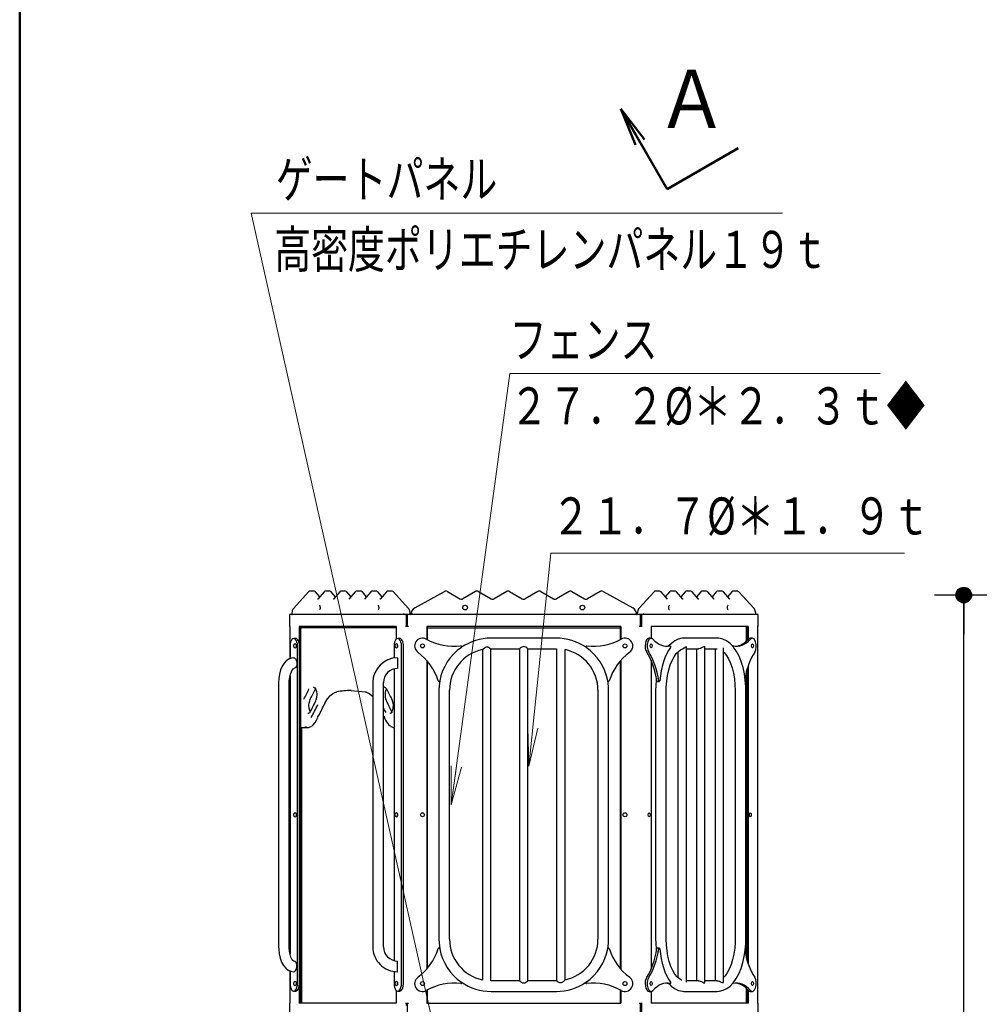
# Model space of a CAD drawing. Units: millimetres. Extents: x 30 to 412, y 16 to 282.
# Drawn here: x 30 to 79, y 110 to 160 of the extents above; entities that cross this region are included whole.
import ezdxf
from ezdxf.enums import TextEntityAlignment as Align

# ---------------------------------------------------------------- set-up
doc = ezdxf.new("R2010")
doc.units = ezdxf.units.MM
doc.linetypes.add('実線', pattern=[0])
doc.linetypes.add('破線', pattern=[3.5, 2, -1.5])
for name, color, linetype, lineweight in [('GR1', 1, '破線', 30), ('GR14', 3, '破線', 30), ('GR15', 6, '破線', 30)]:
    doc.layers.add(name, color=color, linetype=linetype, lineweight=lineweight)
doc.styles.add('ＭＳ ゴシック', font='txt')
doc.dimstyles.new('FX_DIMINFO', dxfattribs={"dimtxt": 2.5, "dimasz": 2, "dimexe": 1.5, "dimexo": 0.5, "dimgap": 0.5, "dimtad": 1, "dimdec": 1, "dimdsep": 46, "dimtxsty": 'ＭＳ ゴシック', "dimblk1": 'FXTIP_BLACKDOT_S', "dimblk2": 'FXTIP_BLACKDOT_E', "dimsah": 1, "dimcen": 2.5, "dimdle": 4, "dimadec": 1, "dimazin": 2, "dimtfac": 1, "dimtmove": 0, "dimatfit": 3, "dimldrblk": 'FXTIP_BLACKDOT_S', "dimfxl": 1, "dimtolj": 1, "dimarcsym": 0})

# ---------------------------------------------------------------- blocks, each defined once
blk = doc.blocks.new('FXTIP_ARROW_S')
at = {"color": 0, "linetype": 'Continuous', "lineweight": -2}
for q in [(-1, 0), (-0.991, 0.131), (-0.991, -0.131)]:
    blk.add_line((0, 0), q, dxfattribs=at)
blk = doc.blocks.new('FXTIP_BLACKDOT_S')
at = {"color": 0, "linetype": 'Continuous', "lineweight": -2}
blk.add_line((0, 0), (-1, 0), dxfattribs=at)
at = {"color": 0, "linetype": 'Continuous', "lineweight": -2, "const_width": 0.2}
blk.add_lwpolyline([(-0.1, 0, 1), (0.1, 0, 1)], format="xyb", close=True, dxfattribs=at)
at = {"color": 0, "linetype": 'Continuous', "lineweight": -2}
blk.add_circle((0, 0), 0.2, dxfattribs=at)
blk = doc.blocks.new('FXTIP_BLACKDOT_E')
at = {"color": 0, "linetype": 'Continuous', "lineweight": -2}
blk.add_line((0, 0), (-1, 0), dxfattribs=at)
at = {"color": 0, "linetype": 'Continuous', "lineweight": -2, "const_width": 0.2}
blk.add_lwpolyline([(-0.1, 0, 1), (0.1, 0, 1)], format="xyb", close=True, dxfattribs=at)
at = {"color": 0, "linetype": 'Continuous', "lineweight": -2}
blk.add_circle((0, 0), 0.2, dxfattribs=at)
blk = doc.blocks.new('*D322')
at = {"color": 0, "linetype": 'ByBlock', "lineweight": -2}
for p, q in [((106.892, 130.795), (76.793, 130.795)), ((78.293, 69.795), (78.293, 130.795)), ((86.753, 69.795), (76.793, 69.795))]:
    blk.add_line(p, q, dxfattribs=at)
at = {"color": 0, "linetype": 'ByBlock', "lineweight": -2, "xscale": 2, "yscale": 2}
for name, p, rotation in [('FXTIP_BLACKDOT_E', (78.293, 130.795), 90), ('FXTIP_BLACKDOT_S', (78.293, 69.795), 270)]:
    blk.add_blockref(name, p, dxfattribs=dict(at, rotation=rotation))
at = {"color": 7, "linetype": 'ByBlock', "lineweight": 20, "style": 'ＭＳ ゴシック', "width": 0.730803}
blk.add_text('３０５０', height=1.8939, rotation=90, dxfattribs=at).set_placement((77.793, 100.295), align=Align.BOTTOM_CENTER)
blk = doc.blocks.new('FXDIM371')
at = {"color": 0, "linetype": 'ByBlock', "lineweight": -2}
for p, q in [((52.071, 120.057), (55.069, 142.132)), ((55.069, 142.132), (74.023, 142.132))]:
    blk.add_line(p, q, dxfattribs=at)
at = {"color": 0, "linetype": 'ByBlock', "lineweight": -2, "xscale": 2, "yscale": 2, "rotation": 262.2648029570474}
blk.add_blockref('FXTIP_ARROW_S', (52.071, 120.057), dxfattribs=at)
at = {"color": 7, "linetype": 'ByBlock', "lineweight": 20, "style": 'ＭＳ ゴシック', "width": 0.730803}
blk.add_text('フェンス', height=1.8939, rotation=360, dxfattribs=at).set_placement((55.069, 142.332), align=Align.BOTTOM_LEFT)
blk = doc.blocks.new('FXDIM410')
at = {"color": 0, "linetype": 'ByBlock', "lineweight": -2}
for p, q in [((51.355, 107.915), (41.839, 150.341)), ((41.839, 150.341), (69.016, 150.341))]:
    blk.add_line(p, q, dxfattribs=at)
at = {"color": 0, "linetype": 'ByBlock', "lineweight": -2, "xscale": 2, "yscale": 2, "rotation": 282.6418944998181}
blk.add_blockref('FXTIP_BLACKDOT_S', (51.355, 107.915), dxfattribs=at)
at = {"color": 7, "linetype": 'ByBlock', "lineweight": 20, "style": 'ＭＳ ゴシック', "width": 0.730803}
blk.add_text('ゲートパネル', height=1.8939, rotation=360, dxfattribs=at).set_placement((43.099, 150.541), align=Align.BOTTOM_LEFT)
blk = doc.blocks.new('FXDIM412')
at = {"color": 0, "linetype": 'ByBlock', "lineweight": -2}
for p, q in [((56.043, 122.035), (57.167, 132.945)), ((57.167, 132.945), (75.255, 132.945))]:
    blk.add_line(p, q, dxfattribs=at)
at = {"color": 0, "linetype": 'ByBlock', "lineweight": -2, "xscale": 2, "yscale": 2, "rotation": 264.1195674298934}
blk.add_blockref('FXTIP_ARROW_S', (56.043, 122.035), dxfattribs=at)
at = {"color": 7, "linetype": 'ByBlock', "lineweight": 20, "style": 'ＭＳ ゴシック', "width": 0.769266}
blk.add_text('２１．７%%c＊１．９ｔ', height=1.89394, dxfattribs=at).set_placement((57.211, 133.307), align=Align.BOTTOM_LEFT)

msp = doc.modelspace()

# ---------------------------------------------------------------- linework, layer by layer
at = {"layer": 'GR1', "color": 5, "linetype": '実線', "lineweight": 50}
msp.add_line((30, 16), (30, 282), dxfattribs=at)
at = {"layer": 'GR14', "color": 7, "linetype": '実線', "lineweight": 50}
for p, q in [((60.744, 155.686), (63.121, 151.569)), ((63.121, 151.569), (66.748, 153.663))]:
    msp.add_line(p, q, dxfattribs=at)
at = {"layer": 'GR15', "color": 3, "linetype": '実線'}
for p, q in [((44.778, 130.964), (44.02, 130.133)), ((45.069, 130.994), (44.844, 130.994)), ((45.355, 130.71), (45.137, 130.962)), ((45.573, 130.962), (45.249, 130.588)), ((45.866, 130.994), (45.641, 130.994)), ((46.152, 130.71), (45.934, 130.962)), ((46.369, 130.962), (46.046, 130.588)), ((46.662, 130.994), (46.437, 130.994)), ((46.948, 130.71), (46.73, 130.962)), ((47.166, 130.962), (46.843, 130.588)), ((47.459, 130.994), (47.234, 130.994)), ((47.745, 130.71), (47.527, 130.962)), ((47.963, 130.962), (47.64, 130.588)), ((48.256, 130.994), (48.031, 130.994)), ((48.542, 130.71), (48.324, 130.962)), ((48.76, 130.962), (48.436, 130.588)), ((49.053, 130.994), (48.828, 130.994)), ((49.877, 130.133), (49.119, 130.964)), ((50.212, 130.145), (51.728, 130.976)), ((51.875, 130.974), (52.522, 130.601)), ((53.318, 130.974), (52.672, 130.601)), ((53.468, 130.974), (54.115, 130.601)), ((54.912, 130.974), (54.265, 130.601)), ((55.062, 130.974), (55.709, 130.601)), ((56.505, 130.974), (55.859, 130.601)), ((56.655, 130.974), (57.302, 130.601)), ((58.099, 130.974), (57.452, 130.601)), ((58.249, 130.974), (58.896, 130.601)), ((59.692, 130.974), (59.046, 130.601)), ((59.84, 130.976), (61.356, 130.145)), ((62.449, 130.964), (61.691, 130.133)), ((62.74, 130.994), (62.515, 130.994)), ((63.131, 130.588), (62.808, 130.962)), ((63.244, 130.962), (63.026, 130.71)), ((63.537, 130.994), (63.311, 130.994)), ((63.928, 130.588), (63.604, 130.962)), ((64.04, 130.962), (63.822, 130.71)), ((64.333, 130.994), (64.108, 130.994)), ((64.725, 130.588), (64.401, 130.962)), ((64.837, 130.962), (64.619, 130.71)), ((65.13, 130.994), (64.905, 130.994)), ((65.521, 130.588), (65.198, 130.962)), ((65.634, 130.962), (65.416, 130.71)), ((65.927, 130.994), (65.702, 130.994)), ((66.318, 130.588), (65.995, 130.962)), ((66.431, 130.962), (66.213, 130.71)), ((66.724, 130.994), (66.498, 130.994)), ((67.548, 130.133), (66.79, 130.964)), ((43.802, 129.794), (43.802, 129.194)), ((67.765, 129.794), (43.802, 129.794)), ((49.765, 129.794), (49.765, 129.194)), ((49.821, 129.794), (49.821, 129.194)), ((61.747, 129.794), (61.747, 129.194)), ((61.802, 129.794), (61.802, 129.194)), ((67.765, 129.794), (67.765, 129.194)), ((43.836, 129.194), (43.802, 129.194)), ((43.812, 129.194), (43.812, 127.54)), ((44.304, 129.194), (44.304, 128.316)), ((49.264, 129.194), (44.304, 129.194)), ((44.331, 129.194), (44.331, 109.914)), ((44.356, 129.054), (44.356, 124.074)), ((44.4, 129.194), (44.4, 129.112)), ((44.408, 129.194), (44.408, 129.114)), ((49.264, 129.114), (44.408, 129.114)), ((49.264, 129.194), (49.264, 128.543)), ((49.888, 129.194), (49.732, 129.194)), ((60.744, 129.194), (50.824, 129.194)), ((50.824, 129.194), (50.824, 128.53)), ((50.844, 129.194), (50.844, 128.519)), ((50.844, 129.114), (60.724, 129.114)), ((60.724, 129.194), (60.724, 128.519)), ((60.744, 129.194), (60.744, 128.53)), ((61.836, 129.194), (61.68, 129.194)), ((62.304, 129.194), (62.304, 128.594)), ((67.264, 129.194), (62.304, 129.194)), ((67.16, 129.194), (67.16, 128.427)), ((67.167, 129.194), (67.167, 128.434)), ((67.236, 129.194), (67.236, 128.501)), ((67.264, 129.194), (67.264, 128.53)), ((67.765, 129.194), (67.732, 129.194)), ((67.756, 109.914), (67.756, 129.194)), ((44.124, 128.574), (44.02, 128.574)), ((49.444, 128.574), (49.34, 128.574)), ((57.452, 128.594), (54.116, 128.594)), ((62.298, 128.594), (62.194, 128.594)), ((65.67, 128.594), (64.002, 128.594)), ((67.478, 128.594), (67.374, 128.594)), ((43.83, 128.194), (43.83, 127.547)), ((44.21, 110.914), (44.21, 128.194)), ((44.314, 110.914), (44.314, 128.194)), ((49.15, 128.194), (49.15, 127.573)), ((49.53, 110.914), (49.53, 128.194)), ((49.634, 110.914), (49.634, 128.194)), ((53.669, 128.005), (53.669, 111.104)), ((54.103, 111.057), (54.103, 128.052)), ((54.116, 128.05), (55.569, 128.05)), ((55.567, 128.052), (55.567, 111.057)), ((55.999, 128.05), (57.452, 128.05)), ((56.001, 111.057), (56.001, 128.052)), ((57.465, 128.052), (57.465, 111.058)), ((57.899, 111.105), (57.899, 128.005)), ((63.282, 128.192), (63.178, 128.192)), ((64.104, 110.987), (64.104, 128.122)), ((64.104, 128.05), (64.728, 128.05)), ((64.619, 128.05), (64.619, 111.058)), ((65.053, 110.983), (65.053, 128.125)), ((65.053, 128.05), (65.67, 128.05)), ((65.568, 128.05), (65.568, 111.058)), ((66.002, 111.01), (66.002, 128.099)), ((66.493, 128.192), (66.458, 128.192)), ((49.333, 127.586), (49.333, 127.042)), ((63.67, 127.885), (63.67, 111.225)), ((49.15, 127.019), (49.15, 112.09)), ((50.824, 127.449), (50.824, 111.66)), ((50.844, 127.425), (50.844, 111.683)), ((60.724, 127.425), (60.724, 111.683)), ((60.744, 127.449), (60.744, 111.66)), ((62.304, 127.449), (62.304, 111.66)), ((67.236, 127.098), (67.236, 112.011)), ((67.264, 127.18), (67.264, 111.928)), ((43.812, 126.592), (43.812, 112.527)), ((43.83, 126.671), (43.83, 112.431)), ((67.167, 126.856), (67.167, 112.252)), ((43.244, 126.314), (43.244, 112.794)), ((43.788, 112.794), (43.788, 126.314)), ((48.061, 126.314), (48.061, 112.794)), ((48.605, 112.794), (48.605, 126.314)), ((62.616, 126.376), (62.72, 126.376)), ((46.948, 125.913), (47.672, 125.844)), ((51.444, 125.922), (51.444, 113.186)), ((51.988, 113.186), (51.988, 125.922)), ((59.58, 125.922), (59.58, 113.186)), ((60.124, 113.186), (60.124, 125.922)), ((62.53, 125.922), (62.53, 113.186)), ((63.074, 113.186), (63.074, 125.922)), ((66.598, 125.922), (66.598, 113.186)), ((67.142, 113.186), (67.142, 125.922)), ((45.18, 124.389), (45.239, 124.501)), ((48.657, 124.501), (48.717, 124.389)), ((44.4, 124.016), (44.4, 109.914)), ((44.408, 124.015), (44.408, 109.914)), ((44.408, 124.014), (44.719, 124.014)), ((50.695, 119.595), (50.695, 119.514)), ((60.872, 119.514), (60.872, 119.595)), ((62.72, 112.733), (62.616, 112.733)), ((49.333, 111.522), (49.333, 112.066)), ((43.812, 111.569), (43.812, 109.914)), ((43.83, 111.561), (43.83, 110.914)), ((49.15, 111.536), (49.15, 110.914)), ((55.569, 111.058), (54.116, 111.058)), ((57.452, 111.058), (55.999, 111.058)), ((63.178, 110.916), (63.282, 110.916)), ((64.728, 111.058), (64.104, 111.058)), ((65.67, 111.058), (65.053, 111.058)), ((66.459, 110.916), (66.493, 110.916)), ((44.02, 110.534), (44.124, 110.534)), ((44.304, 110.793), (44.304, 109.914)), ((49.264, 110.566), (49.264, 109.914)), ((49.34, 110.534), (49.444, 110.534)), ((50.824, 110.579), (50.824, 109.914)), ((50.844, 110.59), (50.844, 109.914)), ((54.116, 110.514), (57.452, 110.514)), ((60.724, 110.59), (60.724, 109.914)), ((60.744, 110.579), (60.744, 109.914)), ((62.194, 110.514), (62.298, 110.514)), ((62.304, 110.515), (62.304, 109.914)), ((64.002, 110.514), (65.67, 110.514)), ((67.16, 110.682), (67.16, 109.914)), ((67.167, 110.675), (67.167, 109.914)), ((67.236, 110.608), (67.236, 109.914)), ((67.264, 110.579), (67.264, 109.914)), ((67.374, 110.514), (67.478, 110.514)), ((43.836, 109.914), (43.802, 109.914)), ((43.802, 109.914), (43.802, 109.194)), ((49.264, 109.914), (44.304, 109.914)), ((49.732, 109.914), (49.888, 109.914)), ((49.765, 109.914), (49.765, 109.794)), ((49.821, 109.914), (49.821, 109.194)), ((50.824, 109.914), (60.744, 109.914)), ((61.68, 109.914), (61.836, 109.914)), ((61.747, 109.914), (61.747, 109.194)), ((61.802, 109.914), (61.802, 109.194)), ((67.264, 109.914), (62.304, 109.914)), ((67.765, 109.914), (67.732, 109.914)), ((67.765, 109.914), (67.765, 109.194))]:
    msp.add_line(p, q, dxfattribs=at)
for points in [[(44.843, 130.994), (44.828, 130.993), (44.814, 130.989), (44.787, 130.973), (44.778, 130.964)], [(44.843, 130.994), (44.814, 130.989), (44.787, 130.973), (44.778, 130.964)], [(45.137, 130.962), (45.107, 130.985), (45.079, 130.994), (45.075, 130.994), (45.068, 130.994)], [(45.137, 130.962), (45.107, 130.985), (45.079, 130.994), (45.075, 130.994), (45.068, 130.994)], [(45.249, 130.588), (45.244, 130.583), (45.241, 130.581), (45.24, 130.581)], [(45.64, 130.994), (45.625, 130.993), (45.611, 130.989), (45.584, 130.973), (45.573, 130.962)], [(45.64, 130.994), (45.611, 130.989), (45.584, 130.973), (45.573, 130.962)], [(45.875, 130.994), (45.871, 130.994), (45.865, 130.994)], [(45.934, 130.962), (45.904, 130.985), (45.875, 130.994), (45.871, 130.994), (45.865, 130.994)], [(46.046, 130.588), (46.04, 130.583), (46.038, 130.581), (46.037, 130.581)], [(46.437, 130.994), (46.421, 130.993), (46.407, 130.989), (46.38, 130.973), (46.369, 130.962)], [(46.436, 130.994), (46.407, 130.989), (46.38, 130.973), (46.369, 130.962)], [(46.672, 130.994), (46.668, 130.994), (46.661, 130.994)], [(46.73, 130.962), (46.701, 130.985), (46.672, 130.994), (46.668, 130.994), (46.662, 130.994)], [(46.843, 130.588), (46.837, 130.583), (46.835, 130.581), (46.834, 130.581)], [(47.233, 130.994), (47.218, 130.993), (47.204, 130.989), (47.177, 130.973), (47.166, 130.962)], [(47.233, 130.994), (47.204, 130.989), (47.177, 130.973), (47.166, 130.962)], [(47.469, 130.994), (47.465, 130.994), (47.458, 130.994)], [(47.527, 130.962), (47.497, 130.985), (47.469, 130.994), (47.465, 130.994), (47.459, 130.994)], [(47.64, 130.588), (47.634, 130.583), (47.632, 130.581), (47.631, 130.581)], [(48.03, 130.994), (48.015, 130.993), (48.001, 130.989), (47.974, 130.973), (47.963, 130.962)], [(48.03, 130.994), (48.001, 130.989), (47.974, 130.973), (47.963, 130.962)], [(48.266, 130.994), (48.262, 130.994), (48.255, 130.994)], [(48.324, 130.962), (48.294, 130.985), (48.266, 130.994), (48.262, 130.994), (48.255, 130.994)], [(48.436, 130.588), (48.431, 130.583), (48.428, 130.581), (48.427, 130.581)], [(48.827, 130.994), (48.811, 130.993), (48.796, 130.988), (48.769, 130.972), (48.76, 130.962)], [(48.826, 130.994), (48.796, 130.988), (48.769, 130.972), (48.76, 130.962)], [(49.061, 130.994), (49.056, 130.994), (49.051, 130.994)], [(49.119, 130.964), (49.089, 130.986), (49.061, 130.994), (49.056, 130.994), (49.052, 130.994)], [(62.514, 130.994), (62.485, 130.989), (62.458, 130.973), (62.449, 130.964)], [(62.514, 130.994), (62.485, 130.989), (62.458, 130.973), (62.449, 130.964)], [(62.808, 130.962), (62.778, 130.985), (62.746, 130.994), (62.739, 130.994)], [(63.14, 130.581), (63.136, 130.583), (63.131, 130.588)], [(63.31, 130.994), (63.281, 130.989), (63.255, 130.973), (63.244, 130.962)], [(63.311, 130.994), (63.281, 130.989), (63.255, 130.973), (63.244, 130.962)], [(63.604, 130.962), (63.575, 130.985), (63.542, 130.994), (63.536, 130.994)], [(63.937, 130.581), (63.933, 130.583), (63.928, 130.588)], [(64.107, 130.994), (64.078, 130.989), (64.051, 130.973), (64.04, 130.962)], [(64.108, 130.994), (64.078, 130.989), (64.051, 130.973), (64.04, 130.962)], [(64.401, 130.962), (64.372, 130.985), (64.339, 130.994), (64.332, 130.994)], [(64.733, 130.581), (64.73, 130.583), (64.725, 130.588)], [(64.904, 130.994), (64.875, 130.989), (64.848, 130.973), (64.837, 130.962)], [(64.904, 130.994), (64.875, 130.989), (64.848, 130.973), (64.837, 130.962)], [(65.198, 130.962), (65.168, 130.985), (65.136, 130.994), (65.129, 130.994)], [(65.53, 130.581), (65.527, 130.583), (65.521, 130.588)], [(65.701, 130.994), (65.672, 130.989), (65.645, 130.973), (65.634, 130.962)], [(65.701, 130.994), (65.672, 130.989), (65.645, 130.973), (65.634, 130.962)], [(65.995, 130.962), (65.965, 130.985), (65.933, 130.994), (65.926, 130.994)], [(66.327, 130.581), (66.323, 130.583), (66.318, 130.588)], [(66.497, 130.994), (66.467, 130.988), (66.44, 130.972), (66.431, 130.962)], [(66.498, 130.994), (66.467, 130.988), (66.44, 130.972), (66.431, 130.962)], [(66.79, 130.964), (66.76, 130.986), (66.727, 130.994), (66.722, 130.994)], [(44.02, 130.133), (43.987, 130.088), (43.942, 129.984), (43.918, 129.858), (43.916, 129.826)], [(45.331, 130.275), (45.332, 130.274), (45.34, 130.264), (45.351, 130.243), (45.361, 130.209), (45.366, 130.165), (45.363, 130.117), (45.354, 130.074), (45.343, 130.048), (45.334, 130.036), (45.331, 130.033)], [(48.331, 130.275), (48.332, 130.274), (48.34, 130.264), (48.351, 130.243), (48.361, 130.209), (48.366, 130.165), (48.363, 130.117), (48.354, 130.074), (48.343, 130.048), (48.334, 130.036), (48.331, 130.033)], [(49.98, 129.826), (49.979, 129.845), (49.978, 129.861), (49.954, 129.985), (49.908, 130.091), (49.877, 130.133)], [(61.691, 130.133), (61.657, 130.088), (61.613, 129.984), (61.589, 129.858), (61.587, 129.826)], [(63.237, 130.033), (63.235, 130.035), (63.227, 130.045), (63.216, 130.068), (63.206, 130.102), (63.202, 130.147), (63.202, 130.154), (63.204, 130.192), (63.213, 130.234), (63.224, 130.26), (63.234, 130.273), (63.237, 130.275)], [(66.237, 130.033), (66.235, 130.035), (66.227, 130.045), (66.216, 130.068), (66.206, 130.102), (66.202, 130.147), (66.202, 130.154), (66.204, 130.192), (66.213, 130.234), (66.224, 130.26), (66.234, 130.273), (66.237, 130.275)], [(67.651, 129.826), (67.649, 129.861), (67.649, 129.863), (67.625, 129.985), (67.579, 130.091), (67.548, 130.133)], [(43.926, 129.854), (43.926, 129.854), (43.917, 129.833), (43.916, 129.826), (43.917, 129.813), (43.924, 129.802), (43.933, 129.796), (43.946, 129.794)], [(49.641, 129.854), (49.641, 129.854), (49.657, 129.833), (49.678, 129.813), (49.696, 129.802), (49.711, 129.796), (49.726, 129.794)], [(49.951, 129.794), (49.963, 129.796), (49.972, 129.802), (49.979, 129.813), (49.98, 129.826)], [(50.069, 129.854), (50.069, 129.854), (50.044, 129.833), (50.023, 129.813), (50.011, 129.802), (50.006, 129.796), (50.004, 129.794)], [(61.498, 129.854), (61.499, 129.854), (61.523, 129.833), (61.544, 129.813), (61.556, 129.802), (61.562, 129.796), (61.564, 129.794)], [(61.617, 129.794), (61.604, 129.796), (61.595, 129.802), (61.588, 129.813), (61.587, 129.826)], [(61.926, 129.854), (61.926, 129.854), (61.911, 129.833), (61.89, 129.813), (61.871, 129.802), (61.856, 129.796), (61.842, 129.794)], [(67.641, 129.854), (67.641, 129.854), (67.65, 129.833), (67.65, 129.833), (67.651, 129.826), (67.65, 129.813), (67.643, 129.802), (67.634, 129.796), (67.622, 129.794)], [(67.651, 129.826), (67.65, 129.813), (67.643, 129.802), (67.634, 129.796), (67.622, 129.794)], [(67.65, 129.845), (67.649, 129.863), (67.64, 129.925)], [(64.002, 128.594), (63.878, 128.586), (63.687, 128.537), (63.506, 128.448), (63.334, 128.319), (63.211, 128.196)], [(67.142, 125.922), (67.138, 126.103), (67.115, 126.442), (67.068, 126.772), (67, 127.089), (66.909, 127.389), (66.798, 127.666), (66.665, 127.916), (66.512, 128.135), (66.339, 128.318), (66.149, 128.458), (65.97, 128.542), (65.767, 128.589), (65.67, 128.594)], [(53.669, 128.003), (53.67, 128.004), (53.681, 128.015), (53.711, 128.044), (53.771, 128.095), (53.83, 128.131), (53.875, 128.145), (53.923, 128.146), (53.973, 128.132), (54.035, 128.099), (54.08, 128.068), (54.099, 128.053), (54.103, 128.05)], [(56.001, 128.05), (55.997, 128.053), (55.981, 128.066), (55.949, 128.089), (55.898, 128.123), (55.84, 128.149), (55.784, 128.158), (55.736, 128.152), (55.678, 128.127), (55.616, 128.088), (55.582, 128.062), (55.568, 128.051), (55.567, 128.05)], [(63.074, 125.922), (63.077, 126.084), (63.098, 126.389), (63.14, 126.685), (63.201, 126.964), (63.279, 127.22), (63.372, 127.448), (63.476, 127.642), (63.587, 127.798), (63.699, 127.916), (63.807, 127.994), (63.865, 128.022)], [(63.862, 128.021), (63.911, 128.044), (63.989, 128.095), (64.041, 128.131), (64.069, 128.145), (64.09, 128.146), (64.102, 128.132), (64.104, 128.122)], [(65.053, 128.126), (65.045, 128.149), (65.024, 128.158), (64.995, 128.152), (64.947, 128.127), (64.871, 128.088), (64.804, 128.062), (64.747, 128.051), (64.727, 128.05)], [(44.016, 127.586), (43.903, 127.574), (43.763, 127.523), (43.639, 127.437), (43.526, 127.316), (43.427, 127.158), (43.346, 126.965), (43.287, 126.749), (43.254, 126.52), (43.244, 126.314)], [(43.809, 127.544), (43.763, 127.523), (43.639, 127.437), (43.526, 127.316), (43.427, 127.158), (43.346, 126.965), (43.287, 126.749), (43.254, 126.52), (43.244, 126.314)], [(44.027, 127.586), (44.061, 127.576), (44.113, 127.53), (44.147, 127.467), (44.169, 127.387), (44.177, 127.297), (44.168, 127.215), (44.148, 127.148), (44.117, 127.095), (44.065, 127.053), (44.027, 127.043)], [(66.001, 127.889), (66.041, 127.849), (66.154, 127.705), (66.261, 127.525), (66.358, 127.312), (66.441, 127.068), (66.509, 126.799), (66.559, 126.51), (66.589, 126.209), (66.598, 125.922)], [(43.788, 126.314), (43.791, 126.409), (43.811, 126.587), (43.847, 126.748), (43.896, 126.88), (43.95, 126.974), (43.995, 127.026), (44.019, 127.042), (44.02, 127.043)], [(62.567, 126.53), (62.56, 126.475), (62.534, 126.137), (62.53, 125.922)], [(45.022, 126.092), (45.052, 126.084), (45.096, 126.046), (45.142, 125.966), (45.175, 125.857), (45.191, 125.729), (45.192, 125.699), (45.186, 125.595), (45.162, 125.473), (45.14, 125.414)], [(45.134, 125.983), (45.142, 125.966), (45.175, 125.857), (45.191, 125.729), (45.192, 125.695), (45.186, 125.595), (45.162, 125.473), (45.14, 125.414)], [(48.65, 126.092), (48.655, 126.092), (48.657, 126.091), (48.695, 126.074), (48.697, 126.073), (48.74, 126.023), (48.768, 125.97)], [(48.756, 125.414), (48.737, 125.467), (48.711, 125.587), (48.705, 125.692), (48.705, 125.72), (48.72, 125.85), (48.753, 125.963), (48.762, 125.983)], [(51.487, 126.404), (51.453, 126.147), (51.444, 125.922)], [(60.124, 125.922), (60.117, 126.113), (60.077, 126.422)], [(45.58, 125.18), (45.633, 125.292), (45.744, 125.48), (45.857, 125.623), (45.865, 125.632), (45.995, 125.745), (46.128, 125.817), (46.179, 125.834), (46.225, 125.844)], [(47.672, 125.844), (47.698, 125.839), (47.742, 125.826), (47.881, 125.759), (48.015, 125.649), (48.033, 125.629), (48.062, 125.598)], [(47.947, 125.711), (48.015, 125.649), (48.062, 125.598)], [(44.862, 124.824), (44.834, 124.89), (44.806, 125.007), (44.797, 125.139), (44.798, 125.154), (44.809, 125.271), (44.84, 125.386), (44.867, 125.445)], [(49.029, 125.445), (49.052, 125.398), (49.084, 125.288), (49.099, 125.165), (49.099, 125.159), (49.093, 125.026), (49.067, 124.904), (49.026, 124.808), (48.979, 124.75), (48.941, 124.73), (48.939, 124.73), (48.93, 124.729)], [(49.029, 125.445), (49.052, 125.398), (49.084, 125.288), (49.099, 125.16)], [(44.842, 124.813), (44.817, 124.777), (44.78, 124.742), (44.772, 124.737), (44.743, 124.729)], [(44.927, 124.079), (45.018, 124.154), (45.117, 124.279), (45.18, 124.389)], [(48.717, 124.389), (48.763, 124.305), (48.863, 124.17), (48.965, 124.082)], [(48.717, 124.389), (48.763, 124.305), (48.863, 124.17), (48.968, 124.081)], [(51.444, 113.186), (51.45, 112.996), (51.491, 112.687)], [(60.08, 112.705), (60.114, 112.962), (60.124, 113.186)], [(62.53, 113.186), (62.533, 113.006), (62.557, 112.667), (62.568, 112.564)], [(63.865, 111.087), (63.852, 111.092), (63.748, 111.153), (63.631, 111.26), (63.517, 111.403), (63.41, 111.583), (63.314, 111.797), (63.23, 112.041), (63.162, 112.31), (63.113, 112.598), (63.083, 112.9), (63.074, 113.186)], [(65.67, 110.514), (65.794, 110.523), (65.984, 110.572), (66.165, 110.661), (66.338, 110.79), (66.501, 110.96), (66.651, 111.169), (66.784, 111.414), (66.898, 111.689), (66.991, 111.987), (67.062, 112.303), (67.111, 112.633), (67.137, 112.972), (67.142, 113.186)], [(66.598, 113.186), (66.595, 113.025), (66.573, 112.72), (66.531, 112.424), (66.47, 112.145), (66.392, 111.889), (66.299, 111.661), (66.195, 111.467), (66.085, 111.311), (66.001, 111.22)], [(43.244, 112.794), (43.248, 112.67), (43.273, 112.439), (43.322, 112.219), (43.396, 112.016), (43.496, 111.834), (43.61, 111.698), (43.737, 111.601), (43.873, 111.542), (44.016, 111.522)], [(43.244, 112.794), (43.248, 112.67), (43.273, 112.439), (43.322, 112.219), (43.396, 112.016), (43.496, 111.834), (43.61, 111.698), (43.737, 111.601), (43.809, 111.565)], [(44.02, 112.066), (44.011, 112.071), (43.978, 112.1), (43.929, 112.168), (43.878, 112.272), (43.834, 112.409), (43.803, 112.573), (43.789, 112.744), (43.788, 112.794)], [(44.027, 111.523), (44.079, 111.544), (44.128, 111.601), (44.161, 111.685), (44.176, 111.779), (44.173, 111.867), (44.156, 111.94), (44.136, 111.986), (44.09, 112.04), (44.039, 112.065), (44.027, 112.066)], [(55.567, 111.058), (55.57, 111.056), (55.587, 111.043), (55.618, 111.019), (55.67, 110.986), (55.728, 110.96), (55.784, 110.95), (55.832, 110.957), (55.889, 110.981), (55.951, 111.021), (55.985, 111.046), (56, 111.058), (56.001, 111.058)], [(57.465, 111.058), (57.465, 111.058), (57.474, 111.051), (57.498, 111.033), (57.539, 111.005), (57.605, 110.973), (57.651, 110.962), (57.699, 110.965), (57.748, 110.983), (57.812, 111.026), (57.865, 111.072), (57.889, 111.096), (57.898, 111.106), (57.899, 111.106)], [(63.211, 110.912), (63.332, 110.791), (63.523, 110.651), (63.702, 110.567), (63.904, 110.52), (64.002, 110.514)], [(64.727, 111.058), (64.762, 111.056), (64.816, 111.043), (64.874, 111.019), (64.939, 110.986), (64.989, 110.96), (65.024, 110.95), (65.043, 110.957), (65.053, 110.981), (65.053, 110.983)], [(65.663, 111.058), (65.682, 111.058), (65.684, 111.058), (65.737, 111.051), (65.793, 111.033), (65.855, 111.005), (65.922, 110.973), (65.955, 110.962), (65.981, 110.965), (65.997, 110.983), (66.002, 111.01)]]:
    msp.add_lwpolyline(points, dxfattribs=at)
for centre, radius in [((52.784, 130.154), 0.12), ((58.784, 130.154), 0.12), ((50.604, 128.194), 0.1), ((60.964, 128.194), 0.1), ((50.604, 119.554), 0.1), ((60.964, 119.554), 0.1), ((50.604, 110.914), 0.1), ((60.964, 110.914), 0.1)]:
    msp.add_circle(centre, radius, dxfattribs=at)
for centre, radius, start, end in [((51.8, 130.844), 0.15, 59.9993, 118.715), ((52.597, 130.731), 0.15, 240.0007, 300.0007), ((53.393, 130.844), 0.15, 59.9993, 119.9993), ((54.19, 130.731), 0.15, 240.0007, 300.0007), ((54.987, 130.844), 0.15, 59.9993, 119.9993), ((55.784, 130.731), 0.15, 240.0007, 300.0007), ((56.58, 130.844), 0.15, 59.9993, 119.9993), ((57.377, 130.731), 0.15, 240.0007, 300.0007), ((58.174, 130.844), 0.15, 59.9993, 119.9993), ((58.971, 130.731), 0.15, 240.0007, 300.0007), ((59.767, 130.844), 0.15, 61.2842, 120), ((50.404, 129.794), 0.4, 118.7155, 180), ((61.164, 129.794), 0.4, 0, 61.2842), ((44.416, 129.054), 0.06, 90, 180), ((50.604, 128.194), 0.4, 60.9015, 233.2988), ((52.229, 131.115), 2.942, 240.9015, 276.6125), ((54.116, 125.922), 2.672, 90, 124.5097), ((57.452, 125.922), 2.672, 55.421, 90), ((59.338, 131.115), 2.942, 263.3875, 299.0985), ((60.964, 128.194), 0.4, 306.7012, 119.0985), ((54.116, 125.922), 2.672, 124.6862, 169.5141), ((54.116, 125.922), 2.128, 102.0628, 180), ((52.572, 128.152), 0.04, 304.6862, 96.6125), ((57.452, 125.922), 2.128, 0, 77.9257), ((58.995, 128.152), 0.04, 83.3875, 235.3138), ((57.452, 125.922), 2.672, 10.4859, 55.3138), ((49.333, 126.314), 1.272, 90, 180), ((48.606, 125.515), 2.942, 17.5878, 53.2988), ((62.961, 125.515), 2.942, 126.7012, 162.4122), ((49.333, 126.314), 0.728, 90, 180), ((51.449, 126.416), 0.04, 197.5878, 349.5141), ((60.118, 126.416), 0.04, 190.4859, 342.4122), ((44.416, 124.074), 0.06, 180, 270), ((54.116, 113.186), 2.128, 180, 257.9217), ((57.452, 113.186), 2.128, 282.0884, 0), ((49.333, 112.794), 1.272, 180, 270.2559), ((49.333, 112.794), 0.728, 180, 270), ((48.606, 113.594), 2.942, 306.7012, 342.4122), ((51.449, 112.693), 0.04, 10.4859, 162.4122), ((54.116, 113.186), 2.672, 190.4859, 235.3138), ((57.452, 113.186), 2.672, 304.6862, 349.5141), ((60.118, 112.693), 0.04, 17.5878, 169.5141), ((62.961, 113.594), 2.942, 197.5878, 233.2988), ((50.604, 110.914), 0.4, 126.7012, 299.0985), ((52.229, 107.994), 2.942, 83.3875, 119.0985), ((52.572, 110.956), 0.04, 263.3875, 55.3138), ((54.116, 113.186), 2.672, 235.421, 270), ((57.452, 113.186), 2.672, 270, 304.5097), ((58.995, 110.956), 0.04, 124.6862, 276.6125), ((59.338, 107.994), 2.942, 60.9015, 96.6125), ((60.964, 110.914), 0.4, 240.9015, 53.2988)]:
    msp.add_arc(centre, radius, start, end, dxfattribs=at)
for centre, major_axis, ratio, start_param, end_param in [((45.295, 130.549), (0.0454, -0.0393), 0.75, 3.141593, 3.197325), ((46.091, 130.549), (0.0454, -0.0393), 0.75, 3.141593, 3.197325), ((46.888, 130.549), (-0.0454, 0.0393), 0.75, 0, 0.087615), ((47.685, 130.549), (-0.0454, 0.0393), 0.75, 0, 0.087615), ((48.482, 130.549), (-0.0454, 0.0393), 0.75, 0, 0.087615), ((63.086, 130.549), (-0.0454, -0.0393), 0.75, 3.08586, 3.141593), ((63.883, 130.549), (-0.0454, -0.0393), 0.75, 3.08586, 3.141593), ((44.02, 128.194), (0, -0.38), 0.5, 1.570796, 4.712389), ((44.124, 128.194), (0, -0.38), 0.5, 1.570796, 3.141593), ((49.34, 128.194), (0, -0.38), 0.5, 1.570796, 4.712389), ((49.444, 128.194), (0, -0.38), 0.5, 1.570796, 3.141593), ((62.194, 128.194), (0, 0.4), 0.5, 0, 2.501036), ((62.298, 128.194), (0, 0.4), 0.5, 5.775321, 8.784221), ((63.11, 131.115), (0, 2.942), 0.5, 2.633729, 3.257003), ((66.665, 131.115), (0, 2.942), 0.5, 3.026183, 3.649457), ((66.561, 131.115), (0, 2.942), 0.5, 3.176924, 3.649457), ((67.374, 128.194), (0, 0.4), 0.5, 0, 0.507864), ((67.478, 128.194), (0, 0.4), 0.5, 3.782149, 6.791049), ((44.194, 128.194), (0, -0.12), 0.5, 4.18879, 5.235988), ((44.194, 128.194), (0, -0.1), 0.5, 4.34532, 5.079458), ((49.374, 128.194), (0, -0.12), 0.5, 4.18879, 5.235988), ((49.374, 128.194), (0, -0.1), 0.5, 4.345314, 5.079464), ((64.054, 125.922), (0, 2.672), 0.5, 0.605389, 1.387783), ((63.006, 131.115), (0, 2.942), 0.5, 3.176924, 3.257003), ((63.178, 128.152), (0, 0.04), 0.5, 0, 0.11541), ((63.282, 128.152), (0, 0.04), 0.5, 3.746981, 6.398595), ((66.493, 128.152), (0, 0.04), 0.5, 6.167775, 7.315039), ((61.195, 125.515), (0, 2.942), 0.5, 5.019355, 5.642629), ((61.299, 125.515), (0, 2.942), 0.5, 5.019355, 5.642629), ((68.476, 125.515), (0, 2.942), 0.5, 0.640557, 1.212903), ((42.707, 129.631), (0, -5.54), 0.5, 0.722126, 0.854527), ((43.036, 129.631), (0, 5.54), 0.5, 3.863718, 3.99612), ((48.823, 125.994), (-0.055, -0.0239), 0.568611, 5.629868, 6.317295), ((50.86, 129.631), (0, -5.54), 0.5, 5.428658, 5.56106), ((62.616, 126.416), (0, 0.04), 0.5, 1.877762, 3.141593), ((62.72, 126.416), (0, 0.04), 0.5, 1.877762, 4.529376), ((44.815, 125.474), (-0.0522, 0.0296), 0.649867, 3.137016, 3.859558), ((47.061, 105.914), (0, 20), 0.5, 0.011259, 0.08447), ((49.081, 125.474), (0.0522, 0.0296), 0.649867, 2.423627, 3.183998), ((42.707, 129.631), (0, 6.46), 0.5, 3.863718, 3.99612), ((42.707, 129.631), (0, -6.74), 0.5, 0.712564, 0.854022), ((45.195, 125.39), (0.055, -0.0239), 0.568611, 3.136146, 3.79491), ((43.036, 129.631), (0, 6.74), 0.5, 3.854157, 3.995614), ((50.86, 129.631), (0, 6.46), 0.5, 2.368604, 2.419467), ((48.701, 125.39), (-0.055, -0.0239), 0.568611, 2.488275, 3.146003), ((51.189, 129.631), (0, -6.46), 0.5, 5.428658, 5.56106), ((44.894, 124.784), (-0.0522, 0.0296), 0.649867, 6.257216, 7.001151), ((45.187, 124.531), (0.0519, -0.0301), 0.655311, 6.281427, 7.006585), ((50.86, 129.631), (0, -6.74), 0.5, 5.54996, 5.570621), ((48.709, 124.531), (0.0519, 0.0301), 0.655311, 2.418193, 3.143351), ((44.494, 125.214), (0, 1.2), 0.5, 3.141593, 3.449038), ((44.719, 125.214), (0, -1.2), 0.5, 0, 0.311805), ((48.771, 124.416), (0.0539, 0.0264), 0.606709, 2.461338, 3.145382), ((49.177, 125.214), (0, 1.2), 0.5, 2.822124, 3.095535), ((44.194, 119.554), (0, -0.12), 0.5, 4.18879, 5.235988), ((44.194, 119.554), (0, -0.1), 0.5, 4.345317, 5.079461), ((49.374, 119.554), (0, -0.12), 0.5, 4.18879, 5.235988), ((49.374, 119.554), (0, -0.1), 0.5, 4.345318, 5.07946), ((61.195, 113.594), (0, 2.942), 0.5, 3.782149, 4.405423), ((61.299, 113.594), (0, 2.942), 0.5, 3.782149, 4.405423), ((62.616, 112.693), (0, 0.04), 0.5, 0, 1.263831), ((62.72, 112.693), (0, 0.04), 0.5, 4.895402, 7.547016), ((64.054, 113.186), (0, 2.672), 0.5, 1.753809, 2.536204), ((68.476, 113.594), (0, 2.942), 0.5, 1.924865, 2.501036), ((44.02, 110.914), (0, -0.38), 0.5, 4.712389, 7.853982), ((44.124, 110.914), (0, -0.38), 0.5, 0, 1.570796), ((44.194, 110.914), (0, -0.12), 0.5, 4.18879, 5.235988), ((44.194, 110.914), (0, -0.1), 0.5, 4.345318, 5.079459), ((49.34, 110.914), (0, -0.38), 0.5, 4.712389, 7.853982), ((49.374, 110.914), (0, -0.12), 0.5, 4.18879, 5.235988), ((49.374, 110.914), (0, -0.1), 0.5, 4.345318, 5.079459), ((49.444, 110.914), (0, -0.38), 0.5, 0, 1.570796), ((62.194, 110.914), (0, 0.4), 0.5, 0.640557, 3.141593), ((62.298, 110.914), (0, 0.4), 0.5, 0.640557, 3.649457), ((63.11, 107.994), (0, 2.942), 0.5, 6.167775, 6.791049), ((63.006, 107.994), (0, 2.942), 0.5, 6.167775, 6.247854), ((63.178, 110.956), (0, 0.04), 0.5, 3.026183, 3.141593), ((63.282, 110.956), (0, 0.04), 0.5, 3.026183, 5.677797), ((66.493, 110.956), (0, 0.04), 0.5, 3.141593, 3.257003), ((66.665, 107.994), (0, 2.942), 0.5, 5.775321, 6.398595), ((66.561, 107.994), (0, 2.942), 0.5, 5.775321, 6.247854), ((67.478, 110.914), (0, 0.4), 0.5, 2.633729, 5.642629), ((64.002, 110.786), (0, -0.272), 0.866025, 6.098721, 6.283509), ((67.374, 110.914), (0, 0.4), 0.5, 2.633729, 3.141593)]:
    msp.add_ellipse(centre, major_axis=major_axis, ratio=ratio, start_param=start_param, end_param=end_param, dxfattribs=at)
for centre, major_axis in [((44.09, 128.194), (0, -0.12)), ((49.27, 128.194), (0, -0.12)), ((62.298, 128.194), (0, 0.1)), ((67.478, 128.194), (0, 0.1)), ((44.09, 119.554), (0, -0.12)), ((49.27, 119.554), (0, -0.12)), ((62.194, 119.554), (0, 0.1)), ((67.374, 119.554), (0, 0.1)), ((44.09, 110.914), (0, -0.12)), ((49.27, 110.914), (0, -0.12)), ((62.298, 110.914), (0, 0.1)), ((67.478, 110.914), (0, 0.1))]:
    msp.add_ellipse(centre, major_axis=major_axis, ratio=0.5, dxfattribs=at)

# ---------------------------------------------------------------- block references
at = {"layer": 'GR14', "color": 7, "linetype": '実線', "lineweight": 50, "xscale": 2, "yscale": 2, "rotation": 119.9999999998099}
msp.add_blockref('FXTIP_ARROW_S', (60.744, 155.686), dxfattribs=at)
at = {"layer": 'GR15', "color": 8, "linetype": '実線', "lineweight": 15}
for name in ['FXDIM410', 'FXDIM371', 'FXDIM412']:
    msp.add_blockref(name, (0, 0), dxfattribs=at)

# ---------------------------------------------------------------- texts
at = {"layer": 'GR14', "color": 7, "linetype": '実線', "lineweight": 50, "style": 'ＭＳ ゴシック', "width": 0.899077}
msp.add_text('Ａ', height=2.985, dxfattribs=at).set_placement((64.39, 153.762), align=Align.BOTTOM_CENTER)
at = {"layer": 'GR15', "color": 7, "linetype": '実線', "lineweight": 20, "style": 'ＭＳ ゴシック', "width": 0.730803}
msp.add_text('高密度ポリエチレンパネル１９ｔ', height=1.89394, dxfattribs=at).set_placement((43.017, 146.946), align=Align.BOTTOM_LEFT)
at = {"layer": 'GR15', "color": 7, "linetype": '実線', "lineweight": 20, "style": 'ＭＳ ゴシック', "width": 0.765603}
msp.add_text('２７．２%%c＊２．３ｔ◆', height=1.89394, rotation=360, dxfattribs=at).set_placement((55.069, 138.937), align=Align.BOTTOM_LEFT)

# ---------------------------------------------------------------- dimensions: what is measured, and where the dimension line sits
at = {"layer": 'GR15', "color": 8, "linetype": '実線', "lineweight": 15}
dim = msp.add_linear_dim(base=(78.293, 130.795), p1=(87.253, 69.795), p2=(107.392, 130.795), angle=90, dimstyle='FX_DIMINFO', override={"dimblk1": 'FXTIP_BLACKDOT_S', "dimblk2": 'FXTIP_BLACKDOT_E', "dimsah": 1, "dimclrt": 7}, dxfattribs=at)
dim.commit()
dim.dimension.update_dxf_attribs({"geometry": '*D322', "text_midpoint": (77.793, 100.295)})

doc.saveas('drawing.dxf')
